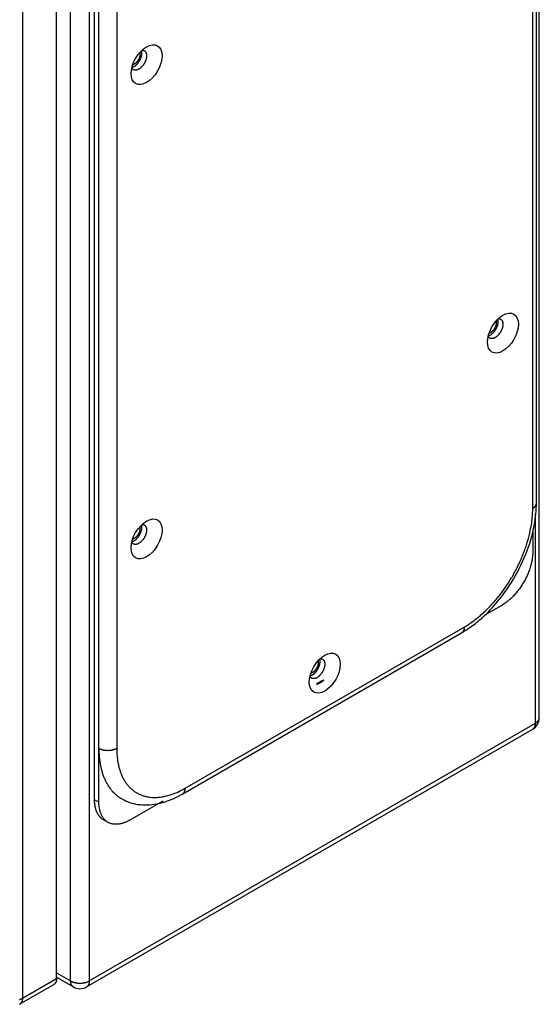
# Model space of a CAD drawing. Extents: x 16 to 2011, y 5 to 1440.
# Drawn here: x 1745 to 1840, y 450 to 629 of the extents above; entities that cross this region are included whole.
import ezdxf

# ---------------------------------------------------------------- set-up
doc = ezdxf.new("R2010")
doc.units = 0
doc.header["$MEASUREMENT"] = 0
doc.layers.add('V8L204', color=7, linetype='CONTINUOUS')

msp = doc.modelspace()

# ---------------------------------------------------------------- linework, layer by layer
at = {"layer": 'V8L204', "color": 160, "linetype": 'Continuous'}
for p, q in [((1839.94, 501.89), (1839.94, 742.92)), ((1754.38, 453.88), (1754.38, 694.91)), ((1757.78, 694.91), (1757.78, 453.88)), ((1839.24, 500.91), (1839.24, 539.24)), ((1757.28, 452.79), (1838.74, 499.82)), ((1757.78, 453.88), (1839.24, 500.91)), ((1751.8, 455.37), (1754.38, 453.88)), ((1751.8, 454.56), (1754.88, 452.79))]:
    msp.add_line(p, q, dxfattribs=at)
at = {"layer": 'V8L204', "color": 1, "linetype": 'Continuous'}
for p, q in [((1839.42, 541.09), (1839.42, 697.85)), ((1838.74, 540.15), (1838.74, 696.91)), ((1758.7, 663.36), (1758.7, 486.99)), ((1759.55, 496.3), (1759.55, 653.07)), ((1762.8, 653.07), (1762.8, 496.3)), ((1838.74, 535.73), (1838.74, 532.23)), ((1833.09, 522.43), (1830.04, 520.67)), ((1775.31, 489.07), (1826.23, 518.47)), ((1774.84, 488.02), (1825.75, 517.42)), ((1759.55, 486.5), (1759.55, 496.3)), ((1758.7, 486.99), (1759.55, 486.5)), ((1771.24, 486.72), (1765.2, 483.24)), ((1760.35, 483.33), (1761.2, 482.84))]:
    msp.add_line(p, q, dxfattribs=at)
at = {"layer": 'V8L204', "color": 6, "linetype": 'Continuous'}
for p, q in [((1751.8, 454.31), (1751.8, 691.26)), ((1745.58, 687.67), (1745.58, 450.72)), ((1745.08, 449.62), (1751.31, 453.21)), ((1745.58, 450.72), (1751.8, 454.31))]:
    msp.add_line(p, q, dxfattribs=at)
at = {"layer": 'V8L204', "color": 18, "linetype": 'Continuous'}
msp.add_line((1800.61, 508.8), (1799.23, 508.01), dxfattribs=at)
at = {"layer": 'V8L204', "color": 1, "linetype": 'Continuous'}
for points in [[(1767.41, 623.74, -0.022069), (1767.5, 623.75, -0.036806), (1767.55, 623.74, -0.006947), (1767.65, 623.72, -0.022448), (1767.69, 623.71, -0.026102), (1767.75, 623.69, -0.02491), (1767.81, 623.66, -0.02635), (1767.87, 623.63, -0.025854), (1767.93, 623.58, -0.024884), (1767.98, 623.53, -0.025307), (1768.03, 623.48, -0.022371), (1768.07, 623.42, -0.023361), (1768.11, 623.35, -0.019246), (1768.14, 623.28, -0.020679), (1768.17, 623.21, -0.016357), (1768.2, 623.12, -0.017939), (1768.21, 623.05, -0.01387), (1768.23, 622.95, -0.015378), (1768.24, 622.87, -0.01187), (1768.24, 622.77, -0.013304), (1768.24, 622.69, -0.010352), (1768.24, 622.59, -0.011658), (1768.23, 622.5, -0.009049), (1768.22, 622.4, -0.010201), (1768.2, 622.32, -0.007999), (1768.18, 622.22, -0.009039), (1768.16, 622.13, -0.007271), (1768.13, 622.04, -0.008103), (1768.11, 621.95, -0.006783), (1768.08, 621.87, -0.007102), (1768.04, 621.79, -0.006924), (1768.01, 621.7, -0.006706), (1767.97, 621.62, -0.007395), (1767.93, 621.53, -0.006831), (1767.88, 621.44, -0.007756), (1767.84, 621.35, -0.007127), (1767.78, 621.26, -0.008117), (1767.73, 621.18, -0.00743), (1767.66, 621.08, -0.008575), (1767.6, 621, -0.007951), (1767.53, 620.91, -0.009223), (1767.46, 620.83, -0.00847), (1767.39, 620.74, -0.009915), (1767.31, 620.66, -0.00924), (1767.23, 620.59, -0.010986), (1767.15, 620.52, -0.01022), (1767.07, 620.45, -0.012123), (1766.99, 620.39, -0.011351), (1766.9, 620.33, -0.0136), (1766.82, 620.28, -0.012879), (1766.73, 620.23, -0.015399), (1766.64, 620.19, -0.014686), (1766.56, 620.16, -0.017301), (1766.48, 620.13, -0.01678), (1766.39, 620.11, -0.019347), (1766.32, 620.1, -0.01912), (1766.24, 620.09, -0.021117), (1766.17, 620.09, -0.021338), (1766.1, 620.1, -0.022197), (1766.03, 620.11, -0.022975), (1765.97, 620.13, -0.022309), (1765.91, 620.15, -0.023728), (1765.85, 620.17, -0.021351), (1765.81, 620.2, -0.019209), (1765.76, 620.24, -0.023488), (1765.74, 620.25, -0.004422), (1765.67, 620.31, -0.052617), (1765.61, 620.39, -0.038083), (1765.54, 620.5)], [(1765.57, 620.61, 0.012297), (1765.65, 620.63, 0.023125), (1765.69, 620.64, 0.002279), (1765.81, 620.69, 0.01241), (1765.83, 620.7, 0.010782), (1765.9, 620.73, 0.011166), (1765.96, 620.76, 0.009668), (1766.03, 620.81, 0.010214), (1766.1, 620.85, 0.0089), (1766.16, 620.9, 0.009338), (1766.23, 620.94, 0.008105), (1766.3, 621, 0.00859), (1766.36, 621.05, 0.007515), (1766.42, 621.11, 0.007945), (1766.48, 621.17, 0.007023), (1766.55, 621.24, 0.007479), (1766.6, 621.3, 0.006627), (1766.66, 621.37, 0.007045), (1766.71, 621.43, 0.006229), (1766.77, 621.5, 0.006657), (1766.82, 621.57, 0.005946), (1766.86, 621.64, 0.006349), (1766.91, 621.71, 0.005733), (1766.95, 621.79, 0.006113), (1766.99, 621.85, 0.005584), (1767.03, 621.93, 0.006014), (1767.07, 621.99, 0.005413), (1767.1, 622.06, 0.005728), (1767.13, 622.13, 0.005243), (1767.16, 622.2, 0.005448), (1767.19, 622.26, 0.005517), (1767.22, 622.33, 0.005364), (1767.24, 622.4, 0.006088), (1767.26, 622.46, 0.005577), (1767.29, 622.53, 0.006604), (1767.31, 622.6, 0.006065), (1767.32, 622.68, 0.007259), (1767.34, 622.74, 0.006531), (1767.36, 622.82, 0.007889), (1767.37, 622.89, 0.007227), (1767.38, 622.97, 0.008826), (1767.39, 623.04, 0.007992), (1767.39, 623.11, 0.009721), (1767.39, 623.17, 0.006818), (1767.39, 623.26, 0.012985), (1767.39, 623.27, 0.001378), (1767.39, 623.4, 0.033224), (1767.37, 623.51, 0.022677), (1767.33, 623.67)], [(1832.47, 574.75, -0.022037), (1832.55, 574.76, -0.03675), (1832.6, 574.75, -0.006932), (1832.71, 574.73, -0.022445), (1832.74, 574.72, -0.026087), (1832.8, 574.7, -0.024781), (1832.87, 574.67, -0.026353), (1832.92, 574.64, -0.025984), (1832.98, 574.59, -0.025003), (1833.03, 574.54, -0.025299), (1833.08, 574.49, -0.022256), (1833.12, 574.43, -0.023354), (1833.16, 574.36, -0.019253), (1833.2, 574.29, -0.020618), (1833.23, 574.22, -0.016346), (1833.25, 574.13, -0.017945), (1833.27, 574.06, -0.013936), (1833.28, 573.97, -0.015451), (1833.29, 573.88, -0.011866), (1833.3, 573.79, -0.013299), (1833.3, 573.7, -0.010289), (1833.29, 573.6, -0.011589), (1833.28, 573.51, -0.009053), (1833.27, 573.41, -0.010205), (1833.26, 573.33, -0.00806), (1833.23, 573.23, -0.009107), (1833.21, 573.14, -0.007268), (1833.19, 573.05, -0.008083), (1833.16, 572.97, -0.006739), (1833.13, 572.88, -0.007087), (1833.1, 572.8, -0.006939), (1833.06, 572.71, -0.006706), (1833.03, 572.63, -0.007395), (1832.98, 572.54, -0.006843), (1832.94, 572.45, -0.007744), (1832.89, 572.36, -0.007083), (1832.84, 572.27, -0.008112), (1832.78, 572.18, -0.007481), (1832.72, 572.09, -0.008619), (1832.66, 572.01, -0.007917), (1832.59, 571.92, -0.009169), (1832.52, 571.84, -0.0085), (1832.44, 571.75, -0.009967), (1832.37, 571.67, -0.00922), (1832.28, 571.6, -0.010928), (1832.21, 571.53, -0.010202), (1832.12, 571.46, -0.012177), (1832.04, 571.4, -0.0114), (1831.95, 571.34, -0.013607), (1831.87, 571.29, -0.012868), (1831.78, 571.24, -0.015354), (1831.7, 571.2, -0.014671), (1831.61, 571.17, -0.017317), (1831.53, 571.14, -0.0168), (1831.45, 571.12, -0.019327), (1831.37, 571.11, -0.019053), (1831.29, 571.1, -0.021093), (1831.22, 571.1, -0.021362), (1831.15, 571.11, -0.022264), (1831.09, 571.12, -0.022984), (1831.02, 571.14, -0.0223), (1830.96, 571.16, -0.023777), (1830.91, 571.18, -0.021359), (1830.86, 571.21, -0.019201), (1830.81, 571.25, -0.023439), (1830.79, 571.26, -0.004413), (1830.72, 571.32, -0.052582), (1830.66, 571.4, -0.038054), (1830.59, 571.51)], [(1830.62, 571.62, 0.012297), (1830.7, 571.64, 0.023128), (1830.75, 571.65, 0.002275), (1830.86, 571.7, 0.012378), (1830.88, 571.71, 0.010776), (1830.95, 571.74, 0.011179), (1831.01, 571.77, 0.009692), (1831.08, 571.82, 0.010223), (1831.15, 571.86, 0.008892), (1831.22, 571.91, 0.009338), (1831.28, 571.95, 0.008105), (1831.35, 572.01, 0.008576), (1831.41, 572.06, 0.007529), (1831.48, 572.12, 0.007987), (1831.54, 572.18, 0.007033), (1831.6, 572.25, 0.007479), (1831.66, 572.31, 0.006575), (1831.71, 572.38, 0.006986), (1831.77, 572.44, 0.006229), (1831.82, 572.51, 0.006657), (1831.87, 572.58, 0.006004), (1831.92, 572.65, 0.006414), (1831.96, 572.72, 0.005733), (1832.01, 572.8, 0.006113), (1832.05, 572.86, 0.005519), (1832.09, 572.94, 0.00594), (1832.12, 573, 0.005413), (1832.16, 573.07, 0.005728), (1832.19, 573.14, 0.005316), (1832.22, 573.21, 0.005549), (1832.25, 573.28, 0.0055), (1832.27, 573.34, 0.005288), (1832.3, 573.41, 0.005998), (1832.32, 573.47, 0.005571), (1832.34, 573.54, 0.006693), (1832.36, 573.61, 0.006068), (1832.38, 573.69, 0.007256), (1832.39, 573.75, 0.006588), (1832.41, 573.83, 0.007916), (1832.42, 573.9, 0.007212), (1832.43, 573.98, 0.008758), (1832.44, 574.05, 0.00797), (1832.45, 574.12, 0.009744), (1832.45, 574.19, 0.006824), (1832.45, 574.27, 0.012979), (1832.45, 574.28, 0.001377), (1832.44, 574.41, 0.03318), (1832.43, 574.52, 0.022647), (1832.39, 574.68)], [(1838.74, 540.15, 0.005555), (1838.79, 540.18, 0.010589), (1838.82, 540.19, 0.000488), (1838.88, 540.24, 0.005452), (1838.89, 540.24, 0.006158), (1838.93, 540.27, 0.005862), (1838.96, 540.29, 0.006769), (1838.99, 540.32, 0.006375), (1839.03, 540.35, 0.007186), (1839.06, 540.37, 0.006725), (1839.09, 540.4, 0.007708), (1839.12, 540.43, 0.007342), (1839.15, 540.46, 0.008442), (1839.17, 540.49, 0.007982), (1839.2, 540.53, 0.008901), (1839.23, 540.56, 0.008439), (1839.25, 540.59, 0.009485), (1839.27, 540.62, 0.009122), (1839.29, 540.66, 0.010211), (1839.31, 540.69, 0.009756), (1839.33, 540.73, 0.01068), (1839.35, 540.76, 0.010308), (1839.36, 540.8, 0.011232), (1839.37, 540.83, 0.008685), (1839.38, 540.87, 0.013924), (1839.39, 540.87, 0.001526), (1839.4, 540.94, 0.033499), (1839.41, 541, 0.023257), (1839.42, 541.09)], [(1826.23, 518.47, 0.009284), (1827.03, 518.95, 0.017908), (1827.43, 519.23, 0.001422), (1828.5, 520.02, 0.009304), (1828.66, 520.15, 0.009075), (1829.28, 520.67, 0.008888), (1829.9, 521.23, 0.00869), (1830.53, 521.83, 0.008548), (1831.14, 522.47, 0.008385), (1831.75, 523.14, 0.008279), (1832.35, 523.85, 0.008162), (1832.93, 524.59, 0.008095), (1833.5, 525.36, 0.008028), (1834.05, 526.16, 0.007996), (1834.57, 526.97, 0.007967), (1835.08, 527.81, 0.007964), (1835.55, 528.66, 0.007988), (1836, 529.53, 0.008024), (1836.41, 530.4, 0.008099), (1836.79, 531.28, 0.008163), (1837.14, 532.16, 0.008282), (1837.46, 533.02, 0.008389), (1837.74, 533.89, 0.008548), (1837.95, 534.64, 0.006925), (1838.19, 535.58, 0.010649), (1838.22, 535.73, 0.001041), (1838.5, 537.2, 0.02663), (1838.66, 538.37, 0.017765), (1838.74, 540.15)], [(1767.41, 537.19, -0.022024), (1767.5, 537.2, -0.036731), (1767.55, 537.19, -0.006933), (1767.65, 537.17, -0.022441), (1767.69, 537.16, -0.026109), (1767.75, 537.14, -0.024842), (1767.81, 537.11, -0.026342), (1767.87, 537.08, -0.025916), (1767.93, 537.03, -0.024958), (1767.98, 536.99, -0.025309), (1768.03, 536.93, -0.022309), (1768.07, 536.87, -0.023348), (1768.11, 536.81, -0.019259), (1768.14, 536.73, -0.020679), (1768.17, 536.66, -0.016357), (1768.2, 536.58, -0.017939), (1768.21, 536.5, -0.01387), (1768.23, 536.41, -0.015377), (1768.24, 536.32, -0.011872), (1768.24, 536.23, -0.013313), (1768.24, 536.14, -0.010348), (1768.24, 536.04, -0.011645), (1768.23, 535.95, -0.009047), (1768.22, 535.85, -0.010204), (1768.2, 535.77, -0.008005), (1768.18, 535.67, -0.009041), (1768.16, 535.58, -0.007269), (1768.13, 535.49, -0.008103), (1768.11, 535.41, -0.006783), (1768.08, 535.32, -0.007102), (1768.04, 535.24, -0.006924), (1768.01, 535.15, -0.006706), (1767.97, 535.07, -0.007395), (1767.93, 534.98, -0.006831), (1767.88, 534.89, -0.007756), (1767.84, 534.81, -0.007127), (1767.78, 534.71, -0.008117), (1767.73, 534.63, -0.00743), (1767.66, 534.53, -0.008575), (1767.6, 534.45, -0.007951), (1767.53, 534.36, -0.009223), (1767.46, 534.28, -0.00847), (1767.39, 534.19, -0.009915), (1767.31, 534.12, -0.00924), (1767.23, 534.04, -0.010986), (1767.15, 533.97, -0.010208), (1767.07, 533.9, -0.012135), (1766.99, 533.84, -0.01139), (1766.9, 533.78, -0.013617), (1766.82, 533.73, -0.012868), (1766.73, 533.68, -0.015354), (1766.64, 533.64, -0.014671), (1766.56, 533.61, -0.017317), (1766.48, 533.59, -0.0168), (1766.39, 533.57, -0.019327), (1766.32, 533.55, -0.019059), (1766.24, 533.55, -0.02109), (1766.17, 533.54, -0.021358), (1766.1, 533.55, -0.022265), (1766.03, 533.56, -0.022998), (1765.97, 533.58, -0.022286), (1765.91, 533.6, -0.023728), (1765.85, 533.62, -0.021351), (1765.81, 533.65, -0.019209), (1765.76, 533.69, -0.023488), (1765.74, 533.7, -0.004422), (1765.67, 533.77, -0.052617), (1765.61, 533.84, -0.038083), (1765.54, 533.95)], [(1765.57, 534.06, 0.012336), (1765.65, 534.08, 0.023213), (1765.69, 534.1, 0.002272), (1765.81, 534.14, 0.012326), (1765.83, 534.15, 0.01071), (1765.9, 534.18, 0.01117), (1765.96, 534.22, 0.009738), (1766.03, 534.26, 0.010231), (1766.1, 534.3, 0.008884), (1766.16, 534.35, 0.009338), (1766.23, 534.4, 0.008105), (1766.3, 534.45, 0.00859), (1766.36, 534.5, 0.007515), (1766.42, 534.56, 0.007945), (1766.48, 534.62, 0.007023), (1766.55, 534.69, 0.007479), (1766.6, 534.75, 0.006627), (1766.66, 534.82, 0.007045), (1766.71, 534.89, 0.006229), (1766.77, 534.96, 0.006657), (1766.82, 535.02, 0.005946), (1766.86, 535.1, 0.006339), (1766.91, 535.16, 0.005743), (1766.95, 535.24, 0.00615), (1766.99, 535.31, 0.005584), (1767.03, 535.38, 0.005977), (1767.07, 535.45, 0.005377), (1767.1, 535.52, 0.005728), (1767.13, 535.58, 0.005278), (1767.16, 535.65, 0.005457), (1767.19, 535.72, 0.005508), (1767.22, 535.78, 0.005364), (1767.24, 535.85, 0.006088), (1767.26, 535.91, 0.005577), (1767.29, 535.99, 0.006604), (1767.31, 536.05, 0.006065), (1767.32, 536.13, 0.007259), (1767.34, 536.2, 0.00653), (1767.36, 536.27, 0.007891), (1767.37, 536.34, 0.007231), (1767.38, 536.42, 0.00883), (1767.39, 536.49, 0.007994), (1767.39, 536.57, 0.00971), (1767.39, 536.63, 0.006809), (1767.39, 536.71, 0.01299), (1767.39, 536.73, 0.00138), (1767.39, 536.85, 0.033237), (1767.37, 536.96, 0.022682), (1767.33, 537.12)], [(1838.74, 532.23, -0.010192), (1838.73, 531.76, -0.019484), (1838.71, 531.51, -0.001644), (1838.63, 530.86, -0.010209), (1838.61, 530.75, -0.009494), (1838.53, 530.35, -0.009582), (1838.44, 529.96, -0.008946), (1838.33, 529.55, -0.009067), (1838.21, 529.14, -0.008517), (1838.06, 528.73, -0.008681), (1837.9, 528.32, -0.008195), (1837.73, 527.91, -0.008381), (1837.54, 527.51, -0.007955), (1837.34, 527.11, -0.00817), (1837.13, 526.72, -0.007828), (1836.9, 526.34, -0.00808), (1836.67, 525.97, -0.007781), (1836.42, 525.61, -0.008049), (1836.17, 525.27, -0.007779), (1835.92, 524.94, -0.008087), (1835.66, 524.63, -0.00787), (1835.4, 524.33, -0.008203), (1835.13, 524.05, -0.008024), (1834.9, 523.82, -0.006747), (1834.6, 523.55, -0.009874), (1834.56, 523.51, -0.000923), (1834.08, 523.11, -0.024626), (1833.7, 522.82, -0.016323), (1833.09, 522.43)], [(1826.23, 518.47, -0.005455), (1826.23, 518.41, -0.010386), (1826.22, 518.38, -0.000488), (1826.22, 518.3, -0.005532), (1826.22, 518.29, -0.006304), (1826.21, 518.25, -0.005884), (1826.21, 518.21, -0.00662), (1826.2, 518.17, -0.006264), (1826.2, 518.12, -0.007206), (1826.19, 518.08, -0.006781), (1826.18, 518.04, -0.007803), (1826.17, 518, -0.007391), (1826.15, 517.96, -0.008349), (1826.14, 517.92, -0.00791), (1826.13, 517.88, -0.00885), (1826.11, 517.84, -0.008401), (1826.1, 517.81, -0.009536), (1826.08, 517.77, -0.009138), (1826.06, 517.74, -0.01025), (1826.04, 517.7, -0.009802), (1826.02, 517.67, -0.010687), (1826, 517.64, -0.010335), (1825.97, 517.61, -0.011168), (1825.95, 517.58, -0.008611), (1825.92, 517.55, -0.013877), (1825.92, 517.55, -0.001524), (1825.87, 517.5, -0.033636), (1825.82, 517.46, -0.023351), (1825.75, 517.42)], [(1799.94, 512.7, -0.022047), (1800.03, 512.7, -0.036763), (1800.08, 512.7, -0.006929), (1800.18, 512.68, -0.022414), (1800.21, 512.67, -0.026101), (1800.28, 512.65, -0.024876), (1800.34, 512.62, -0.026372), (1800.4, 512.58, -0.025904), (1800.45, 512.54, -0.024915), (1800.51, 512.49, -0.025292), (1800.55, 512.44, -0.02233), (1800.6, 512.37, -0.023361), (1800.63, 512.31, -0.019269), (1800.67, 512.24, -0.020703), (1800.7, 512.17, -0.016327), (1800.72, 512.08, -0.017855), (1800.74, 512, -0.013878), (1800.76, 511.91, -0.015459), (1800.77, 511.83, -0.01193), (1800.77, 511.73, -0.013319), (1800.77, 511.65, -0.010272), (1800.77, 511.55, -0.011566), (1800.76, 511.46, -0.009069), (1800.74, 511.36, -0.010271), (1800.73, 511.27, -0.008058), (1800.71, 511.17, -0.009043), (1800.69, 511.09, -0.007217), (1800.66, 510.99, -0.008089), (1800.63, 510.91, -0.006791), (1800.6, 510.82, -0.007101), (1800.57, 510.74, -0.006921), (1800.54, 510.66, -0.006691), (1800.5, 510.57, -0.007398), (1800.46, 510.49, -0.00686), (1800.41, 510.4, -0.007759), (1800.36, 510.31, -0.007082), (1800.31, 510.22, -0.008095), (1800.25, 510.13, -0.007481), (1800.19, 510.04, -0.008619), (1800.13, 509.95, -0.007902), (1800.06, 509.86, -0.009162), (1799.99, 509.78, -0.008501), (1799.91, 509.7, -0.009989), (1799.84, 509.62, -0.009235), (1799.76, 509.54, -0.01093), (1799.68, 509.47, -0.010209), (1799.59, 509.4, -0.012168), (1799.51, 509.34, -0.011396), (1799.42, 509.28, -0.01359), (1799.34, 509.23, -0.012846), (1799.25, 509.19, -0.015355), (1799.17, 509.15, -0.014682), (1799.08, 509.12, -0.017345), (1799, 509.09, -0.016796), (1798.92, 509.07, -0.019316), (1798.85, 509.06, -0.019096), (1798.77, 509.05, -0.021114), (1798.7, 509.05, -0.021325), (1798.62, 509.06, -0.022212), (1798.56, 509.07, -0.023008), (1798.5, 509.08, -0.022323), (1798.44, 509.1, -0.023705), (1798.38, 509.13, -0.021337), (1798.33, 509.16, -0.019244), (1798.28, 509.19, -0.023512), (1798.27, 509.2, -0.00442), (1798.2, 509.27, -0.052549), (1798.13, 509.34, -0.038044), (1798.07, 509.46)], [(1798.09, 509.56, 0.012325), (1798.18, 509.59, 0.02319), (1798.22, 509.6, 0.002273), (1798.33, 509.64, 0.012321), (1798.35, 509.65, 0.01074), (1798.42, 509.69, 0.011213), (1798.49, 509.72, 0.009736), (1798.56, 509.76, 0.010208), (1798.62, 509.8, 0.008855), (1798.69, 509.85, 0.00932), (1798.76, 509.9, 0.008142), (1798.82, 509.96, 0.008639), (1798.89, 510.01, 0.007526), (1798.95, 510.07, 0.007937), (1799.01, 510.13, 0.006984), (1799.07, 510.19, 0.007473), (1799.13, 510.26, 0.006619), (1799.19, 510.32, 0.006989), (1799.24, 510.39, 0.006239), (1799.29, 510.46, 0.006716), (1799.34, 510.53, 0.005994), (1799.39, 510.6, 0.00635), (1799.44, 510.67, 0.005687), (1799.48, 510.74, 0.006129), (1799.52, 510.81, 0.005567), (1799.56, 510.88, 0.005917), (1799.6, 510.95, 0.005404), (1799.63, 511.02, 0.005805), (1799.66, 511.09, 0.00533), (1799.69, 511.16, 0.005476), (1799.72, 511.22, 0.005424), (1799.74, 511.29, 0.005266), (1799.77, 511.35, 0.006101), (1799.79, 511.42, 0.00568), (1799.81, 511.49, 0.00668), (1799.83, 511.56, 0.005985), (1799.85, 511.63, 0.007148), (1799.87, 511.7, 0.00658), (1799.88, 511.78, 0.008023), (1799.89, 511.85, 0.007239), (1799.91, 511.92, 0.008731), (1799.91, 511.99, 0.007969), (1799.92, 512.07, 0.00974), (1799.92, 512.13, 0.006814), (1799.92, 512.22, 0.012987), (1799.92, 512.23, 0.001379), (1799.91, 512.36, 0.033231), (1799.9, 512.47, 0.02268), (1799.86, 512.63)], [(1759.55, 496.3, 0.005489), (1759.55, 495.8, 0.010456), (1759.56, 495.53, 0.000486), (1759.61, 494.83, 0.00547), (1759.61, 494.77, 0.00623), (1759.65, 494.41, 0.005862), (1759.7, 494.02, 0.006713), (1759.75, 493.66, 0.006331), (1759.82, 493.28, 0.007222), (1759.89, 492.93, 0.006801), (1759.97, 492.56, 0.00774), (1760.06, 492.22, 0.00733), (1760.17, 491.86, 0.008335), (1760.28, 491.53, 0.007892), (1760.41, 491.19, 0.008929), (1760.54, 490.87, 0.008495), (1760.68, 490.54, 0.009553), (1760.83, 490.24, 0.009123), (1761, 489.93, 0.010151), (1761.17, 489.65, 0.009743), (1761.35, 489.36, 0.010711), (1761.54, 489.09, 0.010347), (1761.75, 488.82, 0.011213), (1761.93, 488.6, 0.008637), (1762.18, 488.33, 0.013871), (1762.22, 488.29, 0.001524), (1762.65, 487.89, 0.033604), (1763.05, 487.55, 0.023329), (1763.69, 487.15)], [(1762.8, 496.3, -0.009299), (1762.69, 496.24, -0.017941), (1762.64, 496.22, -0.001423), (1762.48, 496.15, -0.009304), (1762.45, 496.14, -0.009057), (1762.35, 496.1, -0.008882), (1762.25, 496.07, -0.008695), (1762.14, 496.04, -0.008548), (1762.03, 496.01, -0.008389), (1761.91, 495.98, -0.008285), (1761.8, 495.96, -0.008163), (1761.67, 495.94, -0.008094), (1761.55, 495.93, -0.008021), (1761.43, 495.92, -0.00799), (1761.3, 495.91, -0.007969), (1761.17, 495.91, -0.007968), (1761.05, 495.91, -0.007992), (1760.92, 495.92, -0.008026), (1760.79, 495.93, -0.008095), (1760.67, 495.94, -0.008164), (1760.55, 495.96, -0.008277), (1760.43, 495.98, -0.008376), (1760.32, 496.01, -0.008546), (1760.22, 496.03, -0.00693), (1760.1, 496.07, -0.010662), (1760.08, 496.07, -0.001042), (1759.89, 496.14, -0.026624), (1759.75, 496.19, -0.017763), (1759.55, 496.3)], [(1762.8, 496.3, 0.011831), (1762.82, 495.43, 0.021205), (1762.86, 494.95, 0.002248), (1763, 493.84, 0.011775), (1763.04, 493.63, 0.015302), (1763.17, 493.03, 0.013705), (1763.35, 492.37, 0.017633), (1763.55, 491.81, 0.015995), (1763.8, 491.21, 0.020084), (1764.07, 490.69, 0.018559), (1764.4, 490.16, 0.022324), (1764.73, 489.7, 0.021116), (1765.13, 489.25, 0.023851), (1765.54, 488.86, 0.023181), (1765.99, 488.5, 0.024194), (1766.46, 488.2, 0.024193), (1766.97, 487.94, 0.023181), (1767.5, 487.73, 0.023852), (1768.04, 487.57, 0.021116), (1768.63, 487.45, 0.022323), (1769.19, 487.39, 0.018558), (1769.82, 487.37, 0.020083), (1770.4, 487.4, 0.015996), (1771, 487.47, 0.014816), (1771.64, 487.59, 0.016523), (1771.79, 487.63, 0.002207), (1772.88, 487.95, 0.036718), (1773.93, 488.34, 0.026257), (1775.31, 489.07)], [(1774.84, 488.02, 0.011816), (1774.88, 488.05, 0.021666), (1774.9, 488.06, 0.002026), (1774.95, 488.1, 0.011915), (1774.96, 488.11, 0.011413), (1774.99, 488.13, 0.011639), (1775.01, 488.16, 0.010861), (1775.04, 488.19, 0.011164), (1775.06, 488.21, 0.010329), (1775.09, 488.25, 0.010727), (1775.11, 488.28, 0.009773), (1775.13, 488.31, 0.010137), (1775.15, 488.34, 0.00911), (1775.17, 488.38, 0.009546), (1775.18, 488.41, 0.008538), (1775.2, 488.45, 0.008998), (1775.22, 488.49, 0.0079), (1775.23, 488.53, 0.008339), (1775.24, 488.56, 0.007254), (1775.26, 488.61, 0.007657), (1775.27, 488.64, 0.00679), (1775.28, 488.69, 0.007211), (1775.28, 488.73, 0.006399), (1775.29, 488.77, 0.005563), (1775.3, 488.81, 0.007086), (1775.3, 488.82, 0.000418), (1775.31, 488.9, 0.016731), (1775.31, 488.97, 0.011479), (1775.31, 489.07)], [(1758.7, 486.99, 0.005489), (1758.7, 486.79, 0.010455), (1758.7, 486.69, 0.000487), (1758.72, 486.41, 0.005485), (1758.72, 486.38, 0.006239), (1758.74, 486.24, 0.005872), (1758.76, 486.08, 0.006686), (1758.78, 485.94, 0.006288), (1758.81, 485.79, 0.007215), (1758.83, 485.65, 0.006826), (1758.87, 485.5, 0.007781), (1758.9, 485.36, 0.007333), (1758.95, 485.22, 0.0083), (1758.99, 485.09, 0.007874), (1759.04, 484.95, 0.008944), (1759.09, 484.82, 0.008522), (1759.15, 484.69, 0.009561), (1759.21, 484.57, 0.009099), (1759.28, 484.45, 0.010124), (1759.35, 484.33, 0.009757), (1759.42, 484.22, 0.010738), (1759.5, 484.11, 0.010332), (1759.58, 484, 0.011192), (1759.65, 483.91, 0.008645), (1759.75, 483.81, 0.013902), (1759.77, 483.79, 0.001525), (1759.94, 483.63, 0.033581), (1760.1, 483.49, 0.023314), (1760.35, 483.33)], [(1765.2, 483.24, -0.013309), (1764.82, 483.03, -0.023435), (1764.6, 482.93, -0.002714), (1764.1, 482.73, -0.013299), (1763.99, 482.69, -0.016839), (1763.71, 482.61, -0.01547), (1763.39, 482.53, -0.019231), (1763.11, 482.49, -0.017977), (1762.8, 482.47, -0.021559), (1762.53, 482.47, -0.020609), (1762.24, 482.49, -0.023357), (1761.98, 482.54, -0.02292), (1761.72, 482.61, -0.024119), (1761.47, 482.7, -0.024361), (1761.24, 482.82, -0.023536), (1761.02, 482.95, -0.02445), (1760.82, 483.11, -0.021742), (1760.63, 483.28, -0.023238), (1760.46, 483.47, -0.019265), (1760.3, 483.68, -0.021093), (1760.17, 483.89, -0.016622), (1760.03, 484.13, -0.018557), (1759.93, 484.36, -0.014218), (1759.84, 484.61, -0.013593), (1759.75, 484.87, -0.014682), (1759.74, 484.93, -0.001839), (1759.63, 485.4, -0.033011), (1759.57, 485.86, -0.023312), (1759.55, 486.5)]]:
    msp.add_lwpolyline(points, format="xyb", dxfattribs=at)
at = {"layer": 'V8L204', "color": 30, "linetype": 'Continuous'}
for points in [[(1767, 623.32, -0.011624), (1767.02, 623.26, -0.02178), (1767.03, 623.23, -0.001886), (1767.04, 623.14, -0.011534), (1767.04, 623.13, -0.00942), (1767.04, 623.07, -0.010328), (1767.04, 623.02, -0.008452), (1767.04, 622.96, -0.009227), (1767.04, 622.91, -0.00758), (1767.03, 622.86, -0.00832), (1767.03, 622.81, -0.006923), (1767.02, 622.75, -0.007599), (1767.01, 622.7, -0.006333), (1767, 622.64, -0.006923), (1766.98, 622.59, -0.005827), (1766.97, 622.54, -0.00644), (1766.96, 622.49, -0.005426), (1766.94, 622.44, -0.005822), (1766.92, 622.39, -0.005116), (1766.91, 622.34, -0.005252), (1766.89, 622.29, -0.005383), (1766.87, 622.25, -0.005196), (1766.84, 622.2, -0.005645), (1766.82, 622.15, -0.005286), (1766.8, 622.1, -0.005754), (1766.77, 622.05, -0.005393), (1766.74, 621.99, -0.005941), (1766.71, 621.94, -0.005568), (1766.68, 621.89, -0.006192), (1766.65, 621.84, -0.005794), (1766.61, 621.79, -0.006472), (1766.58, 621.74, -0.006084), (1766.54, 621.69, -0.006799), (1766.5, 621.64, -0.006381), (1766.46, 621.59, -0.007184), (1766.42, 621.54, -0.006777), (1766.37, 621.5, -0.007696), (1766.33, 621.45, -0.007291), (1766.28, 621.41, -0.008226), (1766.24, 621.37, -0.007747), (1766.19, 621.33, -0.008869), (1766.14, 621.29, -0.008476), (1766.09, 621.25, -0.009774), (1766.05, 621.23, -0.007224), (1765.99, 621.19, -0.012643), (1765.98, 621.18, -0.001383), (1765.89, 621.14, -0.032121), (1765.82, 621.1, -0.021702), (1765.7, 621.07)], [(1832.06, 574.33, -0.011563), (1832.07, 574.27, -0.021665), (1832.08, 574.24, -0.001876), (1832.09, 574.15, -0.011507), (1832.09, 574.14, -0.009447), (1832.09, 574.08, -0.010328), (1832.1, 574.03, -0.008452), (1832.09, 573.97, -0.009227), (1832.09, 573.92, -0.00758), (1832.09, 573.87, -0.008344), (1832.08, 573.82, -0.0069), (1832.07, 573.76, -0.007508), (1832.06, 573.71, -0.006337), (1832.05, 573.65, -0.007044), (1832.04, 573.6, -0.005875), (1832.02, 573.55, -0.006345), (1832.01, 573.5, -0.005327), (1831.99, 573.45, -0.005836), (1831.98, 573.4, -0.005215), (1831.96, 573.35, -0.005279), (1831.94, 573.3, -0.005356), (1831.92, 573.26, -0.005196), (1831.9, 573.21, -0.005645), (1831.88, 573.16, -0.005264), (1831.85, 573.11, -0.005776), (1831.82, 573.06, -0.005457), (1831.8, 573, -0.005966), (1831.77, 572.95, -0.005549), (1831.73, 572.9, -0.006121), (1831.7, 572.85, -0.00577), (1831.67, 572.8, -0.006495), (1831.63, 572.75, -0.006084), (1831.59, 572.7, -0.006799), (1831.55, 572.65, -0.006397), (1831.51, 572.6, -0.007168), (1831.47, 572.55, -0.006729), (1831.42, 572.51, -0.007674), (1831.38, 572.46, -0.00729), (1831.33, 572.42, -0.008297), (1831.29, 572.38, -0.007821), (1831.24, 572.34, -0.008858), (1831.19, 572.3, -0.008427), (1831.14, 572.26, -0.009703), (1831.1, 572.24, -0.00721), (1831.05, 572.2, -0.012715), (1831.04, 572.2, -0.001387), (1830.95, 572.15, -0.032138), (1830.87, 572.11, -0.021718), (1830.76, 572.08)], [(1767, 536.77, -0.011624), (1767.02, 536.71, -0.02178), (1767.03, 536.68, -0.001885), (1767.04, 536.59, -0.011534), (1767.04, 536.58, -0.009416), (1767.04, 536.52, -0.010322), (1767.04, 536.47, -0.008459), (1767.04, 536.42, -0.009231), (1767.04, 536.36, -0.00758), (1767.03, 536.31, -0.008314), (1767.03, 536.26, -0.006929), (1767.02, 536.2, -0.007629), (1767.01, 536.15, -0.006328), (1767, 536.1, -0.006887), (1766.98, 536.04, -0.005806), (1766.97, 535.99, -0.006446), (1766.96, 535.94, -0.005453), (1766.94, 535.89, -0.005817), (1766.92, 535.84, -0.005121), (1766.91, 535.79, -0.005287), (1766.89, 535.75, -0.005394), (1766.87, 535.7, -0.005184), (1766.84, 535.65, -0.00561), (1766.82, 535.6, -0.005287), (1766.8, 535.55, -0.005753), (1766.77, 535.5, -0.005354), (1766.74, 535.45, -0.005926), (1766.71, 535.4, -0.005566), (1766.68, 535.34, -0.006247), (1766.65, 535.29, -0.005865), (1766.61, 535.24, -0.006459), (1766.58, 535.19, -0.006025), (1766.54, 535.14, -0.006736), (1766.5, 535.09, -0.00638), (1766.46, 535.04, -0.007248), (1766.42, 534.99, -0.006793), (1766.37, 534.95, -0.00768), (1766.33, 534.9, -0.007291), (1766.28, 534.86, -0.008226), (1766.24, 534.82, -0.007747), (1766.19, 534.78, -0.008869), (1766.14, 534.74, -0.008476), (1766.09, 534.7, -0.009774), (1766.05, 534.68, -0.007224), (1765.99, 534.64, -0.012643), (1765.98, 534.64, -0.001383), (1765.89, 534.59, -0.032121), (1765.82, 534.56, -0.021702), (1765.7, 534.52)], [(1799.53, 512.28, -0.011564), (1799.55, 512.22, -0.021668), (1799.55, 512.18, -0.001876), (1799.56, 512.1, -0.011506), (1799.56, 512.08, -0.009444), (1799.57, 512.03, -0.010327), (1799.57, 511.98, -0.008454), (1799.57, 511.92, -0.009227), (1799.56, 511.87, -0.007578), (1799.56, 511.81, -0.008311), (1799.55, 511.76, -0.006929), (1799.54, 511.71, -0.007623), (1799.54, 511.66, -0.006335), (1799.52, 511.6, -0.00694), (1799.51, 511.55, -0.005777), (1799.5, 511.5, -0.006308), (1799.48, 511.45, -0.005443), (1799.47, 511.39, -0.00594), (1799.45, 511.35, -0.005236), (1799.43, 511.3, -0.005308), (1799.41, 511.25, -0.005255), (1799.39, 511.2, -0.005087), (1799.37, 511.15, -0.005616), (1799.35, 511.1, -0.005284), (1799.32, 511.05, -0.005857), (1799.3, 511, -0.005459), (1799.27, 510.95, -0.005932), (1799.24, 510.9, -0.005548), (1799.21, 510.85, -0.006154), (1799.17, 510.8, -0.00581), (1799.14, 510.74, -0.006491), (1799.1, 510.7, -0.006058), (1799.06, 510.64, -0.006765), (1799.03, 510.6, -0.006389), (1798.98, 510.55, -0.007202), (1798.94, 510.5, -0.006762), (1798.9, 510.45, -0.007663), (1798.85, 510.41, -0.007251), (1798.81, 510.36, -0.008269), (1798.76, 510.32, -0.007826), (1798.71, 510.28, -0.008906), (1798.67, 510.25, -0.00845), (1798.62, 510.21, -0.009689), (1798.58, 510.18, -0.007203), (1798.52, 510.15, -0.012703), (1798.51, 510.14, -0.001387), (1798.42, 510.09, -0.032155), (1798.34, 510.06, -0.021729), (1798.23, 510.02)]]:
    msp.add_lwpolyline(points, format="xyb", dxfattribs=at)
at = {"layer": 'V8L204', "color": 18, "linetype": 'Continuous'}
msp.add_lwpolyline([(1800.61, 508.8, -0.003905), (1800.55, 508.75, -0.007534), (1800.52, 508.72, -0.000246), (1800.44, 508.64, -0.003959), (1800.43, 508.64, -0.004271), (1800.39, 508.6, -0.004118), (1800.34, 508.56, -0.004355), (1800.3, 508.52, -0.004236), (1800.25, 508.48, -0.00458), (1800.21, 508.45, -0.00449), (1800.16, 508.42, -0.004813), (1800.11, 508.38, -0.00466), (1800.06, 508.35, -0.004959), (1800.02, 508.32, -0.004855), (1799.97, 508.29, -0.005251), (1799.92, 508.26, -0.005119), (1799.87, 508.24, -0.005527), (1799.83, 508.21, -0.005411), (1799.78, 508.19, -0.005777), (1799.73, 508.16, -0.005639), (1799.69, 508.14, -0.006037), (1799.64, 508.12, -0.005945), (1799.59, 508.1, -0.006392), (1799.55, 508.09, -0.004952), (1799.5, 508.07, -0.007996), (1799.49, 508.07, -0.000545), (1799.41, 508.04, -0.020043), (1799.34, 508.03, -0.013492), (1799.23, 508.01)], format="xyb", dxfattribs=at)
at = {"layer": 'V8L204', "color": 160, "linetype": 'Continuous'}
for points in [[(1839.24, 500.91, 0.005511), (1839.29, 500.94, 0.010497), (1839.32, 500.96, 0.000487), (1839.39, 501.01, 0.005473), (1839.39, 501.01, 0.006216), (1839.43, 501.04, 0.005855), (1839.47, 501.07, 0.006732), (1839.5, 501.09, 0.006388), (1839.53, 501.12, 0.007209), (1839.57, 501.15, 0.006714), (1839.6, 501.18, 0.00769), (1839.63, 501.21, 0.007366), (1839.66, 501.25, 0.00844), (1839.69, 501.28, 0.00793), (1839.72, 501.31, 0.008869), (1839.74, 501.34, 0.008464), (1839.77, 501.38, 0.009536), (1839.79, 501.41, 0.009124), (1839.81, 501.45, 0.010156), (1839.83, 501.48, 0.009721), (1839.85, 501.52, 0.01069), (1839.87, 501.55, 0.010315), (1839.88, 501.59, 0.011254), (1839.89, 501.62, 0.008694), (1839.91, 501.67, 0.013922), (1839.91, 501.67, 0.001527), (1839.93, 501.74, 0.033517), (1839.94, 501.8, 0.023273), (1839.94, 501.89)], [(1838.74, 499.82, 0.011852), (1838.78, 499.84, 0.021733), (1838.8, 499.86, 0.002027), (1838.86, 499.9, 0.011897), (1838.86, 499.9, 0.011378), (1838.89, 499.93, 0.011629), (1838.92, 499.96, 0.010897), (1838.95, 499.99, 0.011225), (1838.97, 500.02, 0.010314), (1839, 500.05, 0.010638), (1839.02, 500.08, 0.009742), (1839.04, 500.12, 0.010182), (1839.06, 500.15, 0.009199), (1839.08, 500.19, 0.009647), (1839.1, 500.22, 0.008433), (1839.12, 500.26, 0.008777), (1839.13, 500.3, 0.007852), (1839.15, 500.34, 0.008424), (1839.16, 500.38, 0.007456), (1839.17, 500.42, 0.007764), (1839.19, 500.47, 0.006707), (1839.2, 500.51, 0.007184), (1839.2, 500.55, 0.00632), (1839.21, 500.59, 0.005477), (1839.22, 500.64, 0.007081), (1839.22, 500.65, 0.000418), (1839.23, 500.73, 0.016853), (1839.23, 500.81, 0.01156), (1839.24, 500.91)], [(1754.88, 452.79, -0.011839), (1754.84, 452.81, -0.021707), (1754.82, 452.83, -0.002026), (1754.77, 452.87, -0.011902), (1754.76, 452.87, -0.011396), (1754.73, 452.9, -0.011637), (1754.7, 452.93, -0.010887), (1754.67, 452.96, -0.011219), (1754.65, 452.99, -0.010308), (1754.62, 453.02, -0.010635), (1754.6, 453.05, -0.009744), (1754.58, 453.09, -0.01018), (1754.56, 453.12, -0.0092), (1754.54, 453.16, -0.009651), (1754.52, 453.19, -0.008434), (1754.5, 453.23, -0.008773), (1754.49, 453.27, -0.007849), (1754.47, 453.31, -0.008425), (1754.46, 453.35, -0.007458), (1754.45, 453.39, -0.007765), (1754.44, 453.44, -0.006705), (1754.43, 453.48, -0.007182), (1754.42, 453.52, -0.006319), (1754.41, 453.56, -0.005477), (1754.4, 453.61, -0.007082), (1754.4, 453.62, -0.000418), (1754.39, 453.7, -0.01685), (1754.39, 453.77, -0.011558), (1754.38, 453.88)], [(1754.38, 453.88, 0.009304), (1754.5, 453.82, 0.017954), (1754.55, 453.79, 0.001423), (1754.72, 453.72, 0.009297), (1754.75, 453.71, 0.009048), (1754.85, 453.67, 0.008883), (1754.96, 453.64, 0.008704), (1755.07, 453.61, 0.00855), (1755.19, 453.58, 0.008387), (1755.31, 453.55, 0.008284), (1755.43, 453.53, 0.008161), (1755.56, 453.51, 0.008094), (1755.69, 453.5, 0.008023), (1755.82, 453.49, 0.00799), (1755.95, 453.48, 0.00797), (1756.08, 453.48, 0.007972), (1756.21, 453.48, 0.007991), (1756.35, 453.49, 0.008022), (1756.48, 453.5, 0.008092), (1756.6, 453.51, 0.00816), (1756.73, 453.53, 0.008285), (1756.85, 453.55, 0.008391), (1756.98, 453.58, 0.008546), (1757.08, 453.6, 0.006922), (1757.2, 453.64, 0.010647), (1757.22, 453.65, 0.001041), (1757.42, 453.71, 0.026632), (1757.56, 453.77, 0.017767), (1757.78, 453.88)], [(1757.78, 453.88, -0.005434), (1757.78, 453.82, -0.010349), (1757.78, 453.79, -0.000484), (1757.77, 453.71, -0.005475), (1757.77, 453.7, -0.00629), (1757.77, 453.66, -0.005884), (1757.76, 453.61, -0.006675), (1757.75, 453.57, -0.006319), (1757.75, 453.52, -0.007182), (1757.74, 453.48, -0.006705), (1757.73, 453.44, -0.007765), (1757.72, 453.39, -0.007458), (1757.7, 453.35, -0.008425), (1757.69, 453.31, -0.007818), (1757.68, 453.27, -0.008804), (1757.66, 453.23, -0.008558), (1757.64, 453.19, -0.009662), (1757.62, 453.16, -0.009081), (1757.6, 453.12, -0.010033), (1757.58, 453.09, -0.009706), (1757.56, 453.05, -0.010804), (1757.54, 453.02, -0.010427), (1757.51, 452.99, -0.01122), (1757.49, 452.96, -0.008617), (1757.46, 452.93, -0.013787), (1757.46, 452.92, -0.001518), (1757.41, 452.87, -0.033631), (1757.36, 452.83, -0.023343), (1757.28, 452.79)]]:
    msp.add_lwpolyline(points, format="xyb", dxfattribs=at)
at = {"layer": 'V8L204', "color": 6, "linetype": 'Continuous'}
for points in [[(1751.8, 454.31, -0.005502), (1751.8, 454.25, -0.010479), (1751.8, 454.22, -0.00049), (1751.8, 454.14, -0.005511), (1751.8, 454.13, -0.006254), (1751.79, 454.09, -0.005883), (1751.79, 454.04, -0.006676), (1751.78, 454, -0.00629), (1751.77, 453.95, -0.007215), (1751.76, 453.91, -0.006831), (1751.75, 453.86, -0.007774), (1751.74, 453.82, -0.007335), (1751.73, 453.78, -0.008273), (1751.72, 453.74, -0.007839), (1751.7, 453.7, -0.008922), (1751.68, 453.66, -0.008477), (1751.67, 453.62, -0.009616), (1751.65, 453.59, -0.009196), (1751.63, 453.55, -0.010178), (1751.61, 453.51, -0.009747), (1751.59, 453.48, -0.010642), (1751.56, 453.45, -0.010312), (1751.54, 453.42, -0.011218), (1751.52, 453.39, -0.008632), (1751.49, 453.36, -0.013894), (1751.48, 453.35, -0.001526), (1751.43, 453.3, -0.033626), (1751.38, 453.26, -0.023345), (1751.31, 453.21)], [(1745.03, 450.48, 0.001041), (1745.22, 450.55, 0.026648), (1745.37, 450.61, 0.017776), (1745.58, 450.72)], [(1745.58, 450.72, -0.005502), (1745.58, 450.66, -0.01048), (1745.58, 450.63, -0.00049), (1745.57, 450.54, -0.00551), (1745.57, 450.54, -0.006254), (1745.57, 450.49, -0.005886), (1745.56, 450.45, -0.006677), (1745.56, 450.4, -0.006318), (1745.55, 450.36, -0.007181), (1745.54, 450.32, -0.00674), (1745.53, 450.27, -0.007734), (1745.52, 450.23, -0.007325), (1745.51, 450.19, -0.008413), (1745.49, 450.15, -0.007977), (1745.48, 450.11, -0.008931), (1745.46, 450.07, -0.008473), (1745.44, 450.03, -0.00947), (1745.43, 449.99, -0.009077), (1745.41, 449.96, -0.010181), (1745.39, 449.92, -0.009735), (1745.36, 449.89, -0.010768), (1745.34, 449.85, -0.010438), (1745.32, 449.82, -0.011231), (1745.29, 449.8, -0.008626), (1745.26, 449.76, -0.01377), (1745.26, 449.76, -0.001516), (1745.21, 449.71, -0.033588), (1745.16, 449.67, -0.023311), (1745.08, 449.62)]]:
    msp.add_lwpolyline(points, format="xyb", dxfattribs=at)
at = {"layer": 'V8L204', "color": 160, "linetype": 'Continuous'}
for centre, start, end in [((1837.54, 501.89), 300, 0), ((1756.08, 454.86), 240, 300)]:
    msp.add_arc(centre, 2.4, start, end, dxfattribs=at)
at = {"layer": 'V8L204', "color": 1, "linetype": 'Continuous'}
for centre in [(1768.24, 621.1), (1833.3, 572.11), (1768.24, 534.55), (1800.77, 510.06)]:
    msp.add_ellipse(centre, major_axis=(-2, -3.46), ratio=0.57735, start_param=0, end_param=6.283185, dxfattribs=at)
for points, knots in [([(1825.75, 517.42), (1825.77, 517.43), (1825.85, 517.48), (1826.08, 517.61), (1826.64, 517.95), (1827.85, 518.77), (1830.9, 521.25), (1835.8, 527.17), (1838.96, 535.01), (1839.41, 539.79), (1839.42, 541.09)], [0, 0, 0, 0, 0.003106, 0.010891, 0.030489, 0.080288, 0.176403, 0.461815, 0.847782, 1, 1, 1, 1]), ([(1763.69, 487.15), (1763.75, 487.11), (1764.1, 486.91), (1765.43, 486.29), (1769.03, 485.62), (1772.55, 486.7), (1774.84, 488.02)], [0, 0, 0, 0, 0.018261, 0.111238, 0.401069, 1, 1, 1, 1])]:
    msp.add_open_spline(points, degree=3, knots=knots, dxfattribs=at)
at = {"layer": 'V8L204', "color": 18, "linetype": 'Continuous'}
msp.add_open_spline([(1799.23, 508.01), (1799.34, 508.13), (1799.57, 508.38), (1800.23, 508.68), (1800.42, 508.75), (1800.61, 508.8)], degree=3, knots=[0, 0, 0, 0, 0.719412, 0.719412, 1, 1, 1, 1], dxfattribs=at)

doc.saveas('drawing.dxf')
